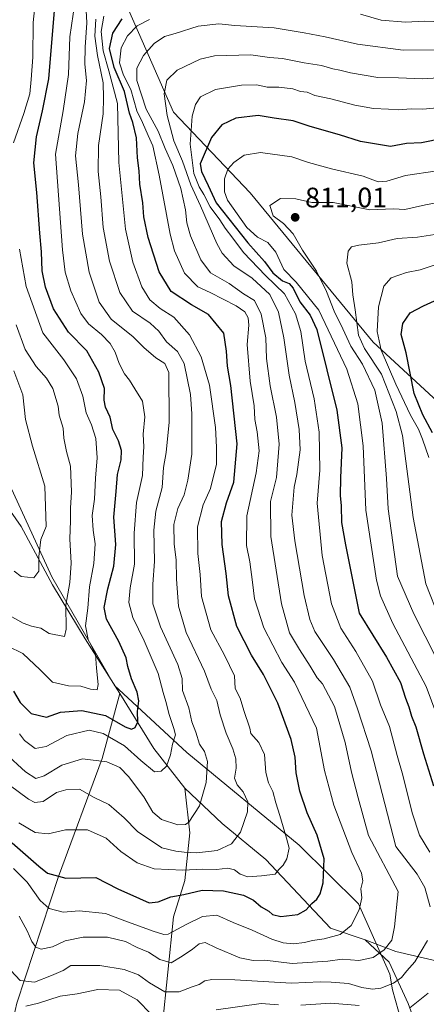
# Model space of a CAD drawing. Units: metres. Extents: x 654997 to 658457, y 4739429 to 4741820.
# Drawn here: x 657289 to 657434, y 4741149 to 4741499 of the extents above; entities that cross this region are included whole.
import ezdxf

# ---------------------------------------------------------------- set-up
doc = ezdxf.new("R2010")
doc.units = ezdxf.units.M
doc.header["$MEASUREMENT"] = 0
for name, color, linetype, lineweight in [('Arbolado forestal CxS', 92, 'Continuous', 0), ('Corriente natural lineal', 142, 'Continuous', 13), ('Curva de nivel maestra', 30, 'Continuous', 30), ('Curva de nivel normal', 30, 'Continuous', 0), ('Prado CxS', 92, 'Continuous', 0), ('Punto de cota en terreno', 7, 'Continuous', 0), ('Rótulo de punto de cota en terreno', 7, 'Continuous', 0)]:
    doc.layers.add(name, color=color, linetype=linetype, lineweight=lineweight)
doc.styles.add('Style-Arial', font='txt')

# ---------------------------------------------------------------- blocks, each defined once
blk = doc.blocks.new('5PATER')
at = {"layer": 'Prado CxS', "linetype": 'Continuous', "lineweight": 0}
h = blk.add_hatch(color=51, dxfattribs=at)
edge = h.paths.add_edge_path()
edge.add_ellipse((0, 0), major_axis=(-0.11, -0.111), ratio=0.999422, start_angle=0, end_angle=360)

msp = doc.modelspace()

# ---------------------------------------------------------------- linework, layer by layer
at = {"layer": 'Arbolado forestal CxS', "color": 92, "linetype": 'Continuous', "lineweight": 0}
for points in [[(657313.8145, 4741654.6601, 716.1994), (657311.6461, 4741599.2161, 731.9523), (657313.7967, 4741546.1533, 751.7863), (657323.8355, 4741511.7339, 765.3947), (657343.9129, 4741465.8417, 790.8546), (657371.1625, 4741437.1581, 808.267), (657414.9037, 4741384.0947, 817.4567), (657450.0401, 4741351.8269, 834.6755), (657548.2273, 4741288.8515, 864.8227)], [(657313.8145, 4741654.6601, 716.1994), (657311.6461, 4741599.2161, 731.9523), (657313.7967, 4741546.1533, 751.7863), (657323.8355, 4741511.7339, 765.3947), (657343.9129, 4741465.8417, 790.8546), (657371.1625, 4741437.1581, 808.267), (657414.9037, 4741384.0947, 817.4567), (657450.0401, 4741351.8269, 834.6755), (657548.2273, 4741288.8515, 864.8227)], [(657323.8355, 4741511.7339, 765.3947), (657343.9129, 4741465.8417, 790.8546), (657371.1625, 4741437.1581, 808.267), (657414.9037, 4741384.0947, 817.4567), (657450.0401, 4741351.8269, 834.6755), (657548.2273, 4741288.8515, 864.8227), (657560.2711, 4741272.1307, 860.3005), (657571.2419, 4741268.8029, 852.9788), (657584.8815, 4741246.7701, 842.5744), (657575.4385, 4741209.0001, 848.575), (657599.8635, 4741144.5461, 854.5495)], [(657576.2595, 4741505.6767, 774.9179), (657561.9205, 4741455.4609, 799.6368), (657563.3541, 4741422.4615, 808.3417), (657574.4487, 4741371.1725, 823.8794), (657574.8103, 4741325.2935, 840.9581), (657548.2273, 4741288.8515, 864.8227), (657450.0401, 4741351.8269, 834.6755), (657414.9037, 4741384.0947, 817.4567), (657371.1625, 4741437.1581, 808.267), (657343.9129, 4741465.8417, 790.8546), (657323.8355, 4741511.7339, 765.3947)], [(657230.0837, 4741424.6737, 707.6696), (657252.9271, 4741390.5503, 716.4285), (657276.5217, 4741353.2757, 726.7707), (657300.6699, 4741300.7667, 736.7142), (657323.0415, 4741262.1761, 747.2701), (657348.6871, 4741238.3245, 756.5588), (657388.6365, 4741205.4629, 771.4492), (657409.7251, 4741184.6229, 779.1232), (657420.8019, 4741159.6035, 787.5887), (657421.8057, 4741154.0335, 790.0166), (657430.3685, 4741123.7221, 806.6394), (657444.5711, 4741100.0885, 820.101), (657454.0779, 4741083.2747, 829.1637), (657475.6627, 4741066.2669, 843.2596), (657502.1373, 4741054.5229, 863.8934), (657526.0969, 4741042.0519, 881.6107)], [(657230.0837, 4741424.6737, 707.6696), (657252.9271, 4741390.5503, 716.4285), (657276.5217, 4741353.2757, 726.7707), (657300.6699, 4741300.7667, 736.7142), (657323.0415, 4741262.1761, 747.2701), (657348.6871, 4741238.3245, 756.5588), (657388.6365, 4741205.4629, 771.4492), (657409.7251, 4741184.6229, 779.1232), (657420.8019, 4741159.6035, 787.5887), (657421.8057, 4741154.0335, 790.0166), (657430.3685, 4741123.7221, 806.6394), (657444.5711, 4741100.0885, 820.101), (657454.0779, 4741083.2747, 829.1637), (657475.6627, 4741066.2669, 843.2596), (657502.1373, 4741054.5229, 863.8934), (657526.0969, 4741042.0519, 881.6107)], [(657276.5217, 4741353.2757, 726.7707), (657300.6699, 4741300.7667, 736.7142), (657323.0415, 4741262.1761, 747.2701), (657348.6871, 4741238.3245, 756.5588), (657388.6365, 4741205.4629, 771.4492), (657409.7251, 4741184.6229, 779.1232), (657420.8019, 4741159.6035, 787.5887), (657421.8057, 4741154.0335, 790.0166), (657430.3685, 4741123.7221, 806.6394), (657444.5711, 4741100.0885, 820.101), (657454.0779, 4741083.2747, 829.1637), (657475.6627, 4741066.2669, 843.2596), (657502.1373, 4741054.5229, 863.8934), (657526.0969, 4741042.0519, 881.6107), (657497.3909, 4740994.1951, 892.8976), (657484.4859, 4740982.7237, 898.1932), (657464.4099, 4740968.3851, 908.1161), (657473.0139, 4740948.3105, 922.1751), (657488.7867, 4740944.0083, 923.474), (657510.2955, 4740939.7073, 925.6351), (657517.4651, 4740925.3675, 933.7538)], [(657430.3685, 4741123.7221, 806.6394), (657421.8057, 4741154.0335, 790.0166), (657420.8019, 4741159.6035, 787.5887), (657409.7251, 4741184.6229, 779.1232), (657388.6365, 4741205.4629, 771.4492), (657348.6871, 4741238.3245, 756.5588), (657323.0415, 4741262.1761, 747.2701), (657300.6699, 4741300.7667, 736.7142), (657276.5217, 4741353.2757, 726.7707)]]:
    msp.add_polyline3d(points, dxfattribs=at)
at = {"layer": 'Corriente natural lineal', "color": 142, "linetype": 'Continuous', "lineweight": 13, "extrusion": (-0.388568, -0.00024006, 0.92142), "elevation": -255864.4331, "flags": 128}
msp.add_lwpolyline([(-4740818.7014, 608686.921), (-4740832.8182, 608674.9164), (-4740852.3856, 608661.8844)], dxfattribs=at)
at = {"layer": 'Corriente natural lineal', "color": 142, "linetype": 'Continuous', "lineweight": 13}
for points in [[(657324.9401, 4741259.3901, 747.7072), (657312.5401, 4741278.7701, 743.6854), (657301.0101, 4741297.9901, 736.9), (657289.8301, 4741318.6301, 731.4555), (657270.9901, 4741345.5401, 725.5213), (657263.2501, 4741359.6701, 721.8933), (657250.9301, 4741378.8101, 716.1775), (657240.9501, 4741400.5701, 712.6272), (657230.7401, 4741417.7801, 708.1079), (657213.1301, 4741448.9301, 698.7006), (657202.5901, 4741469.2901, 694.6218), (657192.8601, 4741489.4101, 690.0444), (657185.1601, 4741508.8001, 684.2004), (657179.7501, 4741528.4701, 680.6364), (657178.3901, 4741561.0301, 671.9742), (657177.4101, 4741566.5401, 671.5487), (657175.1701, 4741571.8501, 671.2765), (657160.4923, 4741585.1272, 669.1265)], [(657275.7456, 4741091.5691, 822.7688), (657281.6401, 4741120.7401, 807.0075), (657288.3301, 4741149.2901, 792.9033), (657303.0501, 4741194.3301, 774.2916), (657318.6501, 4741236.2601, 758.7943), (657324.9401, 4741259.3901, 747.7072)], [(657342.696, 4741076.2771, 831.5625), (657340.4301, 4741100.5701, 816.5537), (657339.1001, 4741123.3201, 804.2727), (657339.9901, 4741140.7101, 795.5011), (657344.0001, 4741179.9601, 776.9312), (657348.0101, 4741192.9001, 771.0538), (657349.8001, 4741209.8401, 760.5565), (657348.0301, 4741225.7201, 757.4356)], [(657412.0501, 4741171.8101, 781.6762), (657399.7101, 4741176.0301, 777.6735), (657376.8101, 4741200.3701, 767.8666), (657361.2901, 4741213.1201, 762.3112), (657348.0301, 4741225.7201, 757.4356)], [(657552.6401, 4741212.5401, 844.0122), (657546.3901, 4741211.2001, 840.5216), (657519.1901, 4741200.0501, 822.9658), (657491.9901, 4741191.5801, 809.2549), (657470.1401, 4741179.5301, 801.8698), (657451.8601, 4741168.3801, 794.7264), (657437.8001, 4741164.3001, 791.5682), (657422.9601, 4741167.7101, 785.5217), (657412.0501, 4741171.8101, 781.6762)], [(657464.3401, 4741065.8001, 838.7428), (657461.2201, 4741074.2801, 834.9201), (657452.7501, 4741093.9001, 824.4161), (657432.6801, 4741134.4901, 801.0682), (657427.3301, 4741149.2101, 793.3729), (657420.6401, 4741163.9301, 786.0423), (657412.0501, 4741171.8101, 781.6762)]]:
    msp.add_polyline3d(points, dxfattribs=at)
at = {"layer": 'Curva de nivel maestra', "color": 30, "linetype": 'Continuous', "lineweight": 30, "flags": 128}
for points, elevation in [([(657287.1, 4741260.1401), (657289.43, 4741256.1201), (657293.43, 4741252.1801), (657298.77, 4741250.9801), (657303.77, 4741252.7001), (657311.43, 4741253.3101), (657319.83, 4741251.5601), (657326.83, 4741247.5201), (657328.98, 4741246.7201), (657330.36, 4741247.2301), (657331.24, 4741249.3001), (657331.13, 4741252.9701), (657331.59, 4741256.7001), (657331.1, 4741259.8501), (657329.04, 4741264.5801), (657327.74, 4741268.9401), (657327.18, 4741272.0501), (657324.59, 4741277.8001), (657320.18, 4741285.7201), (657319.32, 4741289.8601), (657320.59, 4741296.4601), (657322.75, 4741304.6201), (657323.41, 4741312.2801), (657322.8, 4741322.0001), (657323.64, 4741331.0801), (657324.04, 4741337.1201), (657325.33, 4741342.3901), (657325.5, 4741345.6601), (657324.44, 4741349.0601), (657322.42, 4741353.0801), (657321.42, 4741357.4701), (657319.81, 4741361.0101), (657319.29, 4741363.4801), (657319.49, 4741367.6901), (657317.42, 4741373.4501), (657313.13, 4741381.0001), (657306.61, 4741387.7201), (657301.29, 4741395.9401), (657298.41, 4741403.6201), (657297.26, 4741409.4601), (657297.04, 4741416.2001), (657296.45, 4741422.9001), (657295.44, 4741437.3301), (657294.37, 4741447.8301), (657295.29, 4741457.1001), (657297.45, 4741466.3001), (657299.7, 4741477.6401), (657301.66, 4741501.9701)], 750), ([(657286.64, 4741206.3201), (657296.12, 4741197.9901), (657299.13, 4741195.4801), (657305.66, 4741193.7501), (657316.41, 4741193.9301), (657324.2, 4741189.9201), (657331.86, 4741186.4601), (657335.3, 4741185.0001), (657338.57, 4741185.3601), (657342.97, 4741187.1201), (657347.6, 4741187.9801), (657354.17, 4741189.4801), (657361.72, 4741189.2601), (657368.83, 4741187.7001), (657372.34, 4741185.9201), (657375.15, 4741183.5401), (657377.81, 4741182.0601), (657379.21, 4741180.8801), (657382.08, 4741180.1101), (657388.1, 4741180.8101), (657391.1, 4741182.4401), (657393.1, 4741184.7201), (657394.94, 4741186.3101), (657396.15, 4741188.2001), (657397.2, 4741192.1401), (657397.49, 4741200.6401), (657395.05, 4741208.9701), (657391.48, 4741216.9701), (657388.9, 4741224.6901), (657387.62, 4741231.1801), (657387.26, 4741236.6901), (657385.79, 4741242.9401), (657381, 4741255.8601), (657375.95, 4741266.1101), (657371.7, 4741272.9901), (657366.52, 4741283.1401), (657363.53, 4741293.9701), (657362.71, 4741301.9701), (657361.28, 4741312.2401), (657361.08, 4741320.3701), (657362.84, 4741327.0001), (657365.46, 4741334.4001), (657366.57, 4741347.9801), (657364.32, 4741368.7001), (657363.11, 4741375.6401), (657362.79, 4741380.9801), (657361.89, 4741387.3401), (657356.43, 4741393.9601), (657350.38, 4741397.4101), (657343.18, 4741402.1201), (657338.83, 4741409.0701), (657334.93, 4741421.3601), (657333.45, 4741428.6401), (657333.08, 4741433.6401), (657332.01, 4741440.3001), (657331.71, 4741444.9401), (657331.15, 4741449.5601), (657330.87, 4741456.6801), (657329.53, 4741462.1901), (657328.3, 4741465.5001), (657326.5, 4741473.2001), (657322.83, 4741481.7401), (657321.24, 4741488.4401), (657322.37, 4741493.8601), (657325.66, 4741498.9501)], 775), ([(657439.67, 4741456.4201), (657432.08, 4741454.9601), (657426.77, 4741454.7401), (657421.1, 4741453.6301), (657415.42, 4741454.6201), (657410.48, 4741455.3601), (657402.92, 4741457.7701), (657392.57, 4741460.7001), (657386.47, 4741462.7401), (657379.78, 4741463.6901), (657374.1, 4741464.6601), (657366.1, 4741463.6401), (657361.1, 4741461.2901), (657357.44, 4741456.7701), (657353.5, 4741447.5001), (657353.87, 4741444.7701), (657356.26, 4741439.8001), (657359.07, 4741433.6101), (657370.36, 4741419.4501), (657376.33, 4741412.7601), (657379.27, 4741408.7601), (657382.75, 4741405.9001), (657385.07, 4741405.0101), (657386.45, 4741403.3201), (657388.88, 4741398.4101), (657392.54, 4741393.6701), (657394.91, 4741388.6201), (657402.02, 4741359.9701), (657403.75, 4741346.6401), (657403.28, 4741335.9901), (657403.17, 4741329.6401), (657403.52, 4741326.0201), (657403.64, 4741320.0801), (657405.1, 4741312.1401), (657409.95, 4741287.8201), (657419.65, 4741272.2301), (657424.67, 4741263.2201), (657426.47, 4741257.6401), (657427.62, 4741254.6401), (657428.59, 4741251.3001), (657430.04, 4741247.5301), (657432.8, 4741237.8901), (657436.43, 4741226.5701)], 800), ([(657436.03, 4741351.8901), (657432.56, 4741358.3701), (657429.47, 4741365.8901), (657426.64, 4741380.3701), (657424.94, 4741386.9001), (657425.42, 4741390.7101), (657428.09, 4741394.5701), (657432.85, 4741397.0301), (657436.77, 4741398.8601)], 825)]:
    msp.add_lwpolyline(points, dxfattribs=dict(at, elevation=elevation))
at = {"layer": 'Curva de nivel normal', "color": 30, "linetype": 'Continuous', "lineweight": 0, "flags": 128}
for points, elevation in [([(657284.13, 4741238.1601), (657291.36, 4741231.5401), (657294.99, 4741229.1701), (657297.98, 4741230.1401), (657304.28, 4741233.8901), (657311.58, 4741236.1201), (657320.22, 4741235.0801), (657324.84, 4741233.0401), (657327.96, 4741229.8301), (657333.37, 4741222.5701), (657336.66, 4741217.2001), (657339.65, 4741214.5201), (657345.52, 4741212.6801), (657348.23, 4741212.8201), (657349.37, 4741213.6401), (657353.15, 4741219.3901), (657355.58, 4741227.7201), (657356.01, 4741235.1901), (657354.94, 4741238.7001), (657353.16, 4741241.3401), (657351.88, 4741245.5501), (657350.51, 4741249.2601), (657349.42, 4741254.1901), (657347.2, 4741260.4401), (657347.05, 4741264.6401), (657345.5, 4741269.6401), (657339.4, 4741282.9701), (657336.62, 4741291.1901), (657336.57, 4741298.1801), (657337.19, 4741306.1901), (657336.97, 4741317.3201), (657337.72, 4741324.0501), (657339.99, 4741332.4901), (657340.46, 4741339.6501), (657341.39, 4741344.9001), (657342.4, 4741355.7301), (657342.33, 4741373.3001), (657340.86, 4741376.5101), (657337.71, 4741378.5201), (657333.36, 4741382.2501), (657329.61, 4741386.0001), (657321.84, 4741392.3201), (657317.56, 4741398.3001), (657313.93, 4741408.9701), (657311.63, 4741422.4801), (657310.17, 4741439.9701), (657309.16, 4741450.2801), (657310.01, 4741458.2001), (657312.35, 4741469.4701), (657313.01, 4741477.0201), (657312.46, 4741482.8601), (657312.54, 4741488.8701), (657313.18, 4741497.5301), (657312.68, 4741506.4601)], 760), ([(657295.04, 4741506.7801), (657294.04, 4741497.7101), (657293.92, 4741485.3301), (657293.32, 4741477.4801), (657292.84, 4741472.3001), (657290.74, 4741465.3001), (657287.08, 4741454.9701)], 745), ([(657289.23, 4741244.9701), (657290.97, 4741242.6401), (657294.79, 4741239.8001), (657298.76, 4741240.5201), (657306.07, 4741244.3901), (657314.03, 4741246.2501), (657318.97, 4741245.1201), (657326.5, 4741240.7101), (657332.38, 4741235.5801), (657337.25, 4741231.4601), (657339.54, 4741231.6901), (657341.43, 4741233.5201), (657342.87, 4741237.5001), (657343.64, 4741241.2901), (657344.73, 4741244.6001), (657344.05, 4741246.9201), (657342.39, 4741251.9001), (657341.24, 4741256.4901), (657340.25, 4741259.6801), (657338.48, 4741266.4701), (657333.58, 4741278.0001), (657329.53, 4741286.3701), (657328.06, 4741291.6001), (657328.55, 4741296.8201), (657330.12, 4741305.2801), (657330.01, 4741316.2401), (657330.84, 4741327.1301), (657332.95, 4741336.8201), (657333.2, 4741343.3101), (657333.42, 4741346.9601), (657333.21, 4741351.4501), (657333.72, 4741357.6201), (657332.94, 4741363.1401), (657330.18, 4741367.5101), (657328.32, 4741370.6801), (657326.59, 4741372.9201), (657324.66, 4741376.4901), (657323.23, 4741380.6301), (657321.48, 4741383.6401), (657318.38, 4741386.9001), (657313.8, 4741390.6001), (657310.98, 4741394.3001), (657307.52, 4741402.3401), (657305.47, 4741409.0001), (657304.49, 4741416.9701), (657302.08, 4741450.8901), (657304.71, 4741466.2501), (657306.62, 4741479.2501), (657307.1, 4741492.6201), (657308.86, 4741504.6301)], 755), ([(657410.45, 4741500.6701), (657417.77, 4741498.4601), (657426.43, 4741497.7501), (657433.21, 4741498.1801), (657439.76, 4741497.8801), (657446.22, 4741498.4201), (657452.96, 4741499.7901)], 780), ([(657316.34, 4741498.8801), (657316.03, 4741492.8601), (657316.93, 4741485.9701), (657318.92, 4741476.2801), (657319.14, 4741470.8801), (657318.92, 4741465.2801), (657317.26, 4741453.9401), (657317.13, 4741444.7101), (657318.17, 4741435.7801), (657319.02, 4741424.8301), (657321.26, 4741412.8601), (657324.85, 4741401.7801), (657329.4, 4741395.1801), (657335.64, 4741390.9001), (657338.72, 4741388.0901), (657341.47, 4741384.2501), (657345.35, 4741380.8101), (657347.76, 4741376.6001), (657350.03, 4741365.5601), (657350.48, 4741358.6801), (657350.52, 4741344.3901), (657349.11, 4741335.0901), (657347.72, 4741329.8501), (657345.55, 4741325.0901), (657344.14, 4741319.3401), (657344.24, 4741312.4201), (657344.96, 4741306.7601), (657345.04, 4741299.8901), (657345.78, 4741290.3101), (657348.42, 4741281.0301), (657354.97, 4741267.2601), (657357.32, 4741260.8501), (657359.39, 4741256.8101), (657360.58, 4741251.7701), (657362.64, 4741245.2301), (657365.09, 4741239.7201), (657366.12, 4741236.1101), (657366.19, 4741232.8201), (657365.68, 4741229.3001), (657366.57, 4741226.9401), (657368.75, 4741224.4201), (657370.36, 4741220.9001), (657370.25, 4741217.3401), (657367.82, 4741210.0701), (657364.54, 4741205.9501), (657359.43, 4741203.6201), (657352.21, 4741202.7801), (657347.71, 4741202.9601), (657344.77, 4741203.3701), (657339.87, 4741204.5201), (657331.14, 4741210.3101), (657326.37, 4741215.1401), (657321, 4741219.8801), (657315.82, 4741222.3601), (657310.53, 4741225.3801), (657305.68, 4741225.1101), (657302.43, 4741224.2101), (657297.61, 4741221.0201), (657294.65, 4741220.6701), (657292.47, 4741221.8401), (657282.26, 4741229.2501)], 765), ([(657287.11, 4741197.2101), (657292.01, 4741192.2701), (657296.54, 4741185.8501), (657299.77, 4741182.9801), (657304.77, 4741181.7201), (657310.43, 4741182.1601), (657319.77, 4741181.2401), (657326.69, 4741178.6201), (657336.79, 4741174.9501), (657340.48, 4741173.6901), (657342.02, 4741173.9001), (657348.66, 4741177.4401), (657354.32, 4741180.0901), (657359.32, 4741180.6201), (657365.21, 4741177.9401), (657371.98, 4741175.2901), (657378.87, 4741172.0701), (657382.89, 4741170.7601), (657386.57, 4741170.4401), (657390.54, 4741170.8801), (657393.4, 4741171.6501), (657397.54, 4741172.1801), (657403.19, 4741173.7601), (657407.09, 4741176.9401), (657409.98, 4741182.5201), (657410.88, 4741186.8101), (657410.55, 4741189.9801), (657411.31, 4741192.8101), (657410.77, 4741195.4801), (657407.3, 4741202.8201), (657400.9, 4741219.7201), (657397.6, 4741231.9501), (657394.8, 4741246.9701), (657387.02, 4741263.3001), (657382.45, 4741270.3401), (657376.08, 4741282.6401), (657372.72, 4741292.9201), (657372.04, 4741298.9001), (657371.05, 4741306.1401), (657369.9, 4741311.9601), (657370.08, 4741322.4801), (657373.4, 4741337.6701), (657374.43, 4741345.4801), (657373.73, 4741352.2201), (657372.87, 4741356.6301), (657372.6, 4741361.4701), (657371.22, 4741370.3201), (657370.17, 4741383.3001), (657370.77, 4741390.2101), (657370.54, 4741392.7501), (657369.37, 4741394.9101), (657366.19, 4741397.0501), (657356.95, 4741401.8201), (657352.56, 4741403.7901), (657347.85, 4741408.5801), (657344.35, 4741416.5701), (657342.72, 4741422.4601), (657338.82, 4741443.4601), (657336.59, 4741453.8501), (657334.91, 4741457.5401), (657332.95, 4741462.1801), (657330.96, 4741466.2601), (657328.83, 4741473.9001), (657326.25, 4741478.9501), (657324.75, 4741483.3001), (657325.34, 4741488.6401), (657327.59, 4741492.9701), (657331.06, 4741496.5401), (657335.41, 4741498.7401)], 780), ([(657319.24, 4741499.8701), (657318.28, 4741494.4501), (657318.93, 4741487.6101), (657321.02, 4741480.5401), (657324.1, 4741468.9201), (657324.57, 4741447.9501), (657326.87, 4741424.2601), (657329.47, 4741412.6001), (657332.68, 4741403.8401), (657335.5, 4741399.1101), (657339.26, 4741396.1201), (657344.13, 4741393.0201), (657349.66, 4741386.7701), (657353.85, 4741378.9301), (657356.8, 4741368.8501), (657358.89, 4741353.7601), (657359.29, 4741346.8201), (657359.26, 4741340.8201), (657357.11, 4741332.1801), (657354.48, 4741326.3301), (657352.5, 4741318.5401), (657352.66, 4741309.0501), (657353.48, 4741301.6501), (657353.96, 4741293.7501), (657357.2, 4741281.9701), (657362.07, 4741272.9701), (657365.62, 4741265.6301), (657365.84, 4741261.1101), (657367.7, 4741257.6201), (657369, 4741253.3001), (657371.1, 4741246.9701), (657371.43, 4741245.0701), (657374.24, 4741241.8701), (657376.33, 4741237.6301), (657376.79, 4741231.3201), (657377.75, 4741227.5701), (657379.25, 4741224.5801), (657380.3, 4741220.4501), (657381.79, 4741215.9901), (657384.16, 4741207.9701), (657385.1, 4741204.4101), (657384.3, 4741200.6601), (657382.97, 4741198.3301), (657381.43, 4741196.8201), (657380.1, 4741195.1801), (657375.24, 4741194.6001), (657370.41, 4741194.1601), (657367.65, 4741195.1101), (657365.67, 4741196.7301), (657363.25, 4741197.2701), (657359.2, 4741196.7701), (657354.33, 4741196.9201), (657347.32, 4741196.5601), (657337.07, 4741197.0801), (657331.03, 4741199.1901), (657325.3, 4741203.1601), (657320.04, 4741207.9101), (657313.36, 4741210.9001), (657305.6, 4741210.8501), (657299.45, 4741209.5201), (657294.77, 4741209.9401), (657289.03, 4741213.3401)], 770), ([(657289.14, 4741180.2701), (657291.94, 4741175.0801), (657293.65, 4741171.3001), (657295.02, 4741169.1901), (657296.96, 4741168.5301), (657300.94, 4741169.3201), (657305.43, 4741171.4601), (657311.8, 4741172.8201), (657320.49, 4741172.8201), (657326.95, 4741171.2101), (657331.05, 4741169.1601), (657335.08, 4741167.4801), (657339.1, 4741164.8901), (657343.1, 4741163.6901), (657347.1, 4741166.0001), (657350.77, 4741168.4701), (657353.1, 4741170.4701), (657355.2, 4741170.9401), (657359.1, 4741169.0301), (657367.57, 4741165.4401), (657372.32, 4741164.5201), (657376.44, 4741164.6001), (657386.13, 4741163.4101), (657398.77, 4741164.3001), (657403.95, 4741164.9401), (657409.83, 4741164.4701), (657414.95, 4741165.5301), (657418.9, 4741168.2501), (657421.54, 4741171.6801), (657422.52, 4741176.4301), (657423.84, 4741188.9701), (657413.33, 4741208.8401), (657409.62, 4741222.3301), (657407.26, 4741231.3901), (657404.96, 4741241.9401), (657401.21, 4741254.6901), (657396.96, 4741262.7401), (657395.07, 4741264.9401), (657392.56, 4741269.0901), (657388.72, 4741274.9401), (657385.24, 4741280.9301), (657382.36, 4741291.1401), (657378.6, 4741315.0701), (657378.39, 4741327.5201), (657380.56, 4741336.1101), (657381.52, 4741347.9501), (657380.62, 4741357.5401), (657378.32, 4741368.6101), (657377.04, 4741378.3001), (657376.73, 4741385.6501), (657375.15, 4741394.0901), (657372.75, 4741398.8801), (657368.86, 4741401.2601), (657363.71, 4741404.9401), (657357.16, 4741408.8101), (657353.66, 4741413.3501), (657349.98, 4741421.8501), (657348.66, 4741426.5401), (657348.22, 4741431.1001), (657346.52, 4741438.7201), (657343.72, 4741446.9201), (657341.03, 4741452.9001), (657338.5, 4741459.0401), (657334.19, 4741466.8801), (657330.88, 4741477.1201), (657330.88, 4741481.5001), (657333.33, 4741486.0001), (657337.1, 4741490.2301), (657340.78, 4741492.6601), (657344.5, 4741493.7101), (657352.78, 4741496.3601), (657360.1, 4741497.2401), (657365.77, 4741496.6201), (657379.77, 4741495.7401), (657390.43, 4741493.9501), (657397.91, 4741492.5801), (657409.38, 4741489.9201), (657425.58, 4741487.7901), (657441.06, 4741488.0001)], 785), ([(657438.1, 4741478.0601), (657432.31, 4741477.7101), (657423.89, 4741478.0201), (657416.6, 4741478.1701), (657406.9, 4741479.7401), (657403.1, 4741480.7901), (657400.63, 4741481.1701), (657396.53, 4741482.4201), (657390.38, 4741483.3201), (657382.68, 4741484.9001), (657378.12, 4741485.2601), (657371.42, 4741486.1701), (657358.53, 4741485.8601), (657353.48, 4741484.6901), (657345.28, 4741480.7401), (657341.63, 4741477.1601), (657340.61, 4741472.3501), (657341.66, 4741464.6401), (657344.13, 4741455.6601), (657347.19, 4741448.4001), (657350.12, 4741439.9601), (657353.53, 4741432.5601), (657359.34, 4741419.2101), (657361.3, 4741415.7601), (657365.37, 4741411.2401), (657371.92, 4741406.9001), (657378.17, 4741401.0601), (657381.27, 4741394.8201), (657383.23, 4741385.7201), (657385.02, 4741372.3601), (657387.14, 4741362.7101), (657388.6, 4741353.1401), (657389.01, 4741345.8801), (657387.84, 4741337.1801), (657386.82, 4741332.6401), (657386.05, 4741322.6401), (657387.03, 4741313.6001), (657390.45, 4741294.1601), (657392.46, 4741285.6001), (657394.18, 4741281.3301), (657400.85, 4741271.4401), (657406.59, 4741261.6001), (657409.42, 4741253.8401), (657414.26, 4741238.9501), (657423.02, 4741204.9701), (657430.62, 4741195.1601), (657433.29, 4741190.4401), (657435.21, 4741183.5201)], 790), ([(657441.43, 4741467.7001), (657432.6, 4741466.8801), (657428.43, 4741467.0401), (657423.77, 4741466.6501), (657420.43, 4741466.8901), (657415.1, 4741467.1001), (657408.43, 4741468.2701), (657399.87, 4741470.5001), (657394.23, 4741471.7401), (657391.44, 4741472.9501), (657389.16, 4741473.1501), (657386.43, 4741474.1401), (657381.43, 4741474.7401), (657377.22, 4741474.7501), (657373.58, 4741475.4801), (657368.09, 4741475.4201), (657358.84, 4741473.8901), (657353.58, 4741471.3101), (657351.75, 4741468.5401), (657350.57, 4741464.3601), (657349.86, 4741454.4301), (657351.24, 4741444.0001), (657353.08, 4741439.3001), (657354.79, 4741436.5301), (657356.98, 4741432.2301), (657360.46, 4741427.5401), (657362.32, 4741424.6601), (657365.09, 4741421.0801), (657368.8, 4741415.9901), (657376.64, 4741407.7601), (657383.44, 4741401.3101), (657387.34, 4741394.1801), (657389.17, 4741387.9301), (657390.77, 4741377.4001), (657393.94, 4741363.9601), (657395.79, 4741352.1201), (657395.92, 4741338.6601), (657394.99, 4741326.9701), (657396.84, 4741308.3301), (657400.14, 4741291.1801), (657403.42, 4741282.5201), (657408.76, 4741274.2701), (657414.68, 4741263.6601), (657417.56, 4741255.3401), (657420.71, 4741247.5801), (657423.46, 4741237.3401), (657425.5, 4741230.3701), (657428.78, 4741216.9601), (657431.36, 4741208.9701), (657435.08, 4741202.9201)], 795), ([(657437.67, 4741444.9301), (657426.43, 4741443.3501), (657419.77, 4741441.2701), (657416.76, 4741441.0201), (657411.39, 4741443.0501), (657400.09, 4741445.7401), (657391.9, 4741447.9801), (657385.99, 4741449.9001), (657374.9, 4741451.5501), (657369.1, 4741450.5201), (657365.43, 4741447.9101), (657363.26, 4741445.5801), (657362.1, 4741442.1401), (657362.11, 4741437.5701), (657363.13, 4741434.5101), (657370.02, 4741424.8901), (657373.87, 4741421.4001), (657377.54, 4741419.5201), (657380.39, 4741416.0901), (657383.17, 4741409.9701), (657387.55, 4741405.3901), (657395.57, 4741395.4401), (657405.52, 4741374.4901), (657409.54, 4741362.2101), (657411.41, 4741347.3601), (657412.35, 4741324.4401), (657416.17, 4741299.5801), (657417.57, 4741294.0601), (657421.87, 4741284.2201), (657433.79, 4741261.8601), (657441.41, 4741241.4501)], 805), ([(657442.46, 4741434.5801), (657433.54, 4741432.9201), (657426.13, 4741431.3001), (657422.1, 4741431.4401), (657413.77, 4741431.1301), (657400.77, 4741433.7001), (657393.17, 4741433.7801), (657387.5, 4741435.0601), (657381.98, 4741435.2001), (657378.18, 4741432.7101), (657379.42, 4741429.0201), (657383.03, 4741426.2201), (657386.53, 4741422.5801), (657389.85, 4741416.7901), (657394.77, 4741409.3001), (657398.31, 4741402.1801), (657401.1, 4741395.0801), (657404.19, 4741388.8701), (657407.02, 4741382.6701), (657411.17, 4741376.3701), (657415.48, 4741367.0901), (657418.18, 4741355.3601), (657419.62, 4741335.7501), (657420.28, 4741324.9301), (657423.57, 4741300.9701), (657429.39, 4741287.5901), (657441.57, 4741263.6501)], 810), ([(657436.83, 4741422.3801), (657430.7, 4741421.3701), (657423.47, 4741420.9801), (657416.85, 4741419.4601), (657409.87, 4741418.6001), (657407.18, 4741418.0201), (657405.99, 4741416.4601), (657405.58, 4741412.1501), (657407.38, 4741405.6001), (657407.74, 4741400.9701), (657408.55, 4741395.6401), (657409.77, 4741386.6101), (657411.84, 4741381.9301), (657417.91, 4741372.7801), (657423.15, 4741359.5001), (657425.33, 4741350.9401), (657429.2, 4741321.8601), (657433.68, 4741298.3001), (657438.47, 4741285.9701)], 815), ([(657289.28, 4741417.1101), (657291.58, 4741403.8901), (657297.49, 4741387.4801), (657304.97, 4741377.8201), (657309.53, 4741371.0701), (657311.71, 4741364.9001), (657312.94, 4741359.0101), (657314.87, 4741354.7401), (657316.36, 4741349.9001), (657316.83, 4741343.0501), (657316.28, 4741335.8201), (657315.84, 4741328.3701), (657315.07, 4741322.6101), (657315.39, 4741317.3701), (657316.16, 4741312.4701), (657315.67, 4741305.5301), (657314.16, 4741297.2001), (657313.46, 4741289.6601), (657312.7, 4741283.3701), (657313.58, 4741278.5601), (657316.28, 4741273.2801), (657316.56, 4741268.3801), (657317.23, 4741262.5101), (657316.78, 4741260.6601), (657314.51, 4741260.8501), (657311.04, 4741261.8901), (657306.68, 4741262.0001), (657300.98, 4741263.3301), (657296.53, 4741267.7301), (657290.41, 4741273.5401), (657285.1, 4741276.1601)], 745), ([(657434.76, 4741343.1201), (657432.44, 4741349.6401), (657431.02, 4741353.2201), (657428.26, 4741358.1401), (657422.93, 4741369.1601), (657417.81, 4741381.2801), (657416.38, 4741387.9701), (657416.81, 4741396.6401), (657418.69, 4741403.9701), (657421.33, 4741407.0201), (657426.78, 4741408.9201), (657431.61, 4741409.8601), (657436.56, 4741411.4701)], 820), ([(657288.04, 4741390.2701), (657291.29, 4741381.5601), (657295.15, 4741375.4901), (657298.84, 4741371.3401), (657301.12, 4741367.6201), (657303.01, 4741361.4401), (657303.34, 4741358.2101), (657304.75, 4741353.6201), (657305, 4741350.0701), (657305.97, 4741345.3201), (657307.37, 4741340.1101), (657307.76, 4741330.9601), (657307.32, 4741325.1101), (657307.33, 4741320.6401), (657307.17, 4741314.3001), (657307.64, 4741305.6801), (657307.07, 4741298.8101), (657305.69, 4741290.7101), (657305.84, 4741282.2301), (657305.21, 4741279.5901), (657299.77, 4741280.5901), (657296.8, 4741282.5701), (657293.55, 4741283.2501), (657290.49, 4741284.3401), (657285.68, 4741287.0401)], 740), ([(657287.25, 4741373.9101), (657290.46, 4741365.3801), (657291.37, 4741356.6601), (657293.87, 4741347.1401), (657298.2, 4741332.9701), (657298.69, 4741318.6601), (657296.78, 4741313.9801), (657296.1, 4741307.9701), (657296.13, 4741302.8201), (657294.32, 4741300.4001), (657289.8, 4741300.8401), (657287.34, 4741302.8001)], 735), ([(657434.25, 4741171.6401), (657429.8, 4741163.9701), (657426.93, 4741160.8701), (657424.97, 4741158.4801), (657422.11, 4741156.4401), (657417.69, 4741154.6401), (657414.72, 4741154.2601), (657410.87, 4741154.9401), (657406.15, 4741156.3001), (657400.04, 4741156.7601), (657396.1, 4741156.9601), (657385.94, 4741156.4501), (657365.77, 4741157.5901), (657357.6, 4741157.7501), (657355.1, 4741157.2201), (657353.1, 4741155.9901), (657350.56, 4741155.1101), (657345.94, 4741153.3201), (657340.85, 4741153.3201), (657335.38, 4741156.5101), (657331.56, 4741159.4301), (657326.44, 4741161.3101), (657317.79, 4741162.6601), (657311.16, 4741162.7001), (657307.49, 4741162.6601), (657304.8, 4741160.9401), (657300.62, 4741159.1301), (657294.5, 4741156.7901), (657289.48, 4741157.3501), (657286.11, 4741160.9801)], 790), ([(657336.11, 4741145.3101), (657331.02, 4741150.4901), (657324.77, 4741153.9701), (657317.1, 4741154.2201), (657309.67, 4741152.6801), (657303.7, 4741151.7701), (657296, 4741149.3801), (657291.43, 4741148.2901)], 795), ([(657434.43, 4741152.8901), (657427.97, 4741147.6801)], 795), ([(657381.34, 4741148.7601), (657375.1, 4741149.2501), (657359.07, 4741146.9801)], 795), ([(657409.94, 4741148.4801), (657399.83, 4741149.3601), (657389.19, 4741148.6701)], 795)]:
    msp.add_lwpolyline(points, dxfattribs=dict(at, elevation=elevation))

# ---------------------------------------------------------------- block references
at = {"layer": 'Punto de cota en terreno', "color": 7, "linetype": 'Continuous', "lineweight": 0, "xscale": 10, "yscale": 10, "zscale": 10}
msp.add_blockref('5PATER', (657387.21, 4741428.47, 811.01), dxfattribs=at)

# ---------------------------------------------------------------- texts
at = {"layer": 'Rótulo de punto de cota en terreno', "color": 7, "linetype": 'Continuous', "lineweight": 0, "style": 'Style-Arial'}
msp.add_text('811,01', height=7, dxfattribs=at).set_placement((657390.7378, 4741431.9978))

doc.saveas('drawing.dxf')
